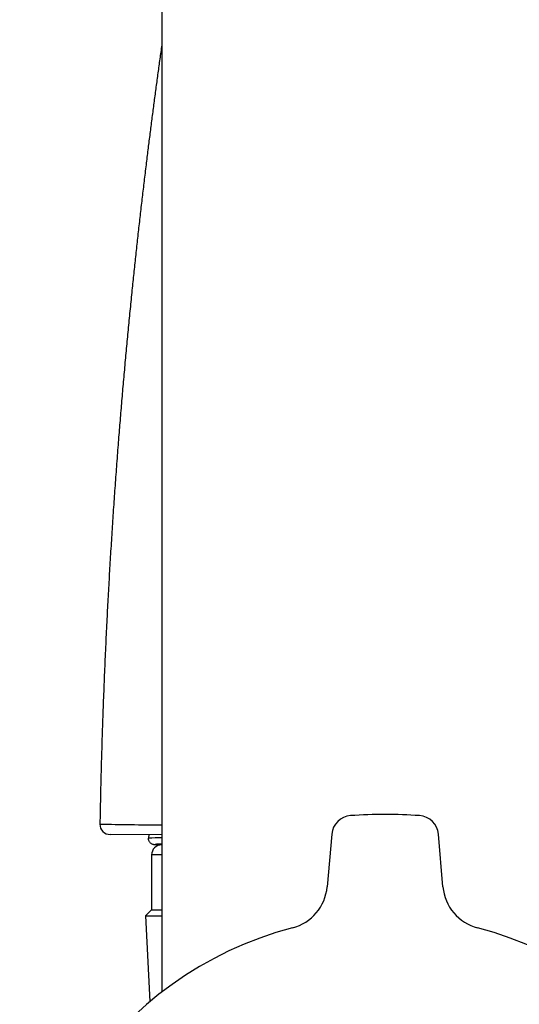
# Model space of a CAD drawing. Units: millimetres. Extents: x -18 to 890, y -35 to 1016.
# Drawn here: x 783 to 807, y 669 to 718 of the extents above; entities that cross this region are included whole.
import ezdxf

# ---------------------------------------------------------------- set-up
doc = ezdxf.new("R2010")
doc.units = ezdxf.units.MM
doc.layers.add('Default', color=7, linetype='Continuous')
doc.layers.add('DV2_Default', color=7, linetype='Continuous')

# ---------------------------------------------------------------- blocks, each defined once
blk = doc.blocks.new('SE1')
at = {"layer": 'DV2_Default', "color": 7}
for p, q in [((789.859, 971.557), (789.859, 669.805)), ((798.234, 677.584), (798.007, 674.992)), ((803.712, 674.992), (803.485, 677.584)), ((789.859, 677.555), (787.311, 677.565)), ((789.225, 677.557), (789.21, 677.386)), ((789.859, 677.06), (789.509, 677.06)), ((789.859, 676.557), (789.359, 676.557)), ((789.359, 676.557), (789.359, 673.857)), ((789.359, 673.857), (789.059, 673.557)), ((789.359, 673.857), (789.859, 673.857)), ((789.059, 673.557), (789.859, 673.557)), ((789.059, 673.557), (789.28, 669.339))]:
    blk.add_line(p, q, dxfattribs=at)
for centre, radius, start, end in [((800.859, 655.557), 23, 85.7526, 94.2474), ((828.129, 3768.532), 3090.734, 269.234056, 269.290408), ((787.313, 678.065), 0.5, 178.9891, 269.7716), ((799.23, 677.497), 1, 94.2474, 175), ((802.489, 677.497), 1, 5, 85.7526), ((800.859, 299.306), 378.259, 91.66624, 91.76485), ((789.859, 676.557), 0.5, 90, 180), ((795.716, 675.192), 2.3, 284.68, 355.0004), ((806.003, 675.192), 2.3, 184.9996, 255.32), ((800.859, 655.557), 17.997, 104.6795, 75.3205)]:
    blk.add_arc(centre, radius, start, end, dxfattribs=at)
blk.add_ellipse((800.859, 677.059), major_axis=(11.351, 0), ratio=0.017455, start_param=2.892391, end_param=3.140527, dxfattribs=at)
blk.add_open_spline([(789.859, 716.451), (788.951, 709.999), (788.132, 702.992), (787.448, 695.359), (786.971, 687.054), (786.813, 678.074)], degree=5, dxfattribs=at)
blk.add_open_spline([(789.509, 677.06), (789.488, 677.06), (789.467, 677.062), (789.427, 677.07), (789.407, 677.077), (789.369, 677.093), (789.351, 677.104), (789.317, 677.128), (789.302, 677.142), (789.274, 677.172), (789.261, 677.189), (789.24, 677.225), (789.231, 677.243), (789.211, 677.302), (789.206, 677.345), (789.21, 677.386)], degree=3, knots=[0, 0, 0, 0, 0.125, 0.125, 0.25, 0.25, 0.375, 0.375, 0.5, 0.5, 0.625, 0.625, 0.75, 0.75, 1, 1, 1, 1], dxfattribs=at)

msp = doc.modelspace()

# ---------------------------------------------------------------- block references
at = {"layer": 'Default'}
msp.add_blockref('SE1', (0, 0), dxfattribs=at)

doc.saveas('drawing.dxf')
